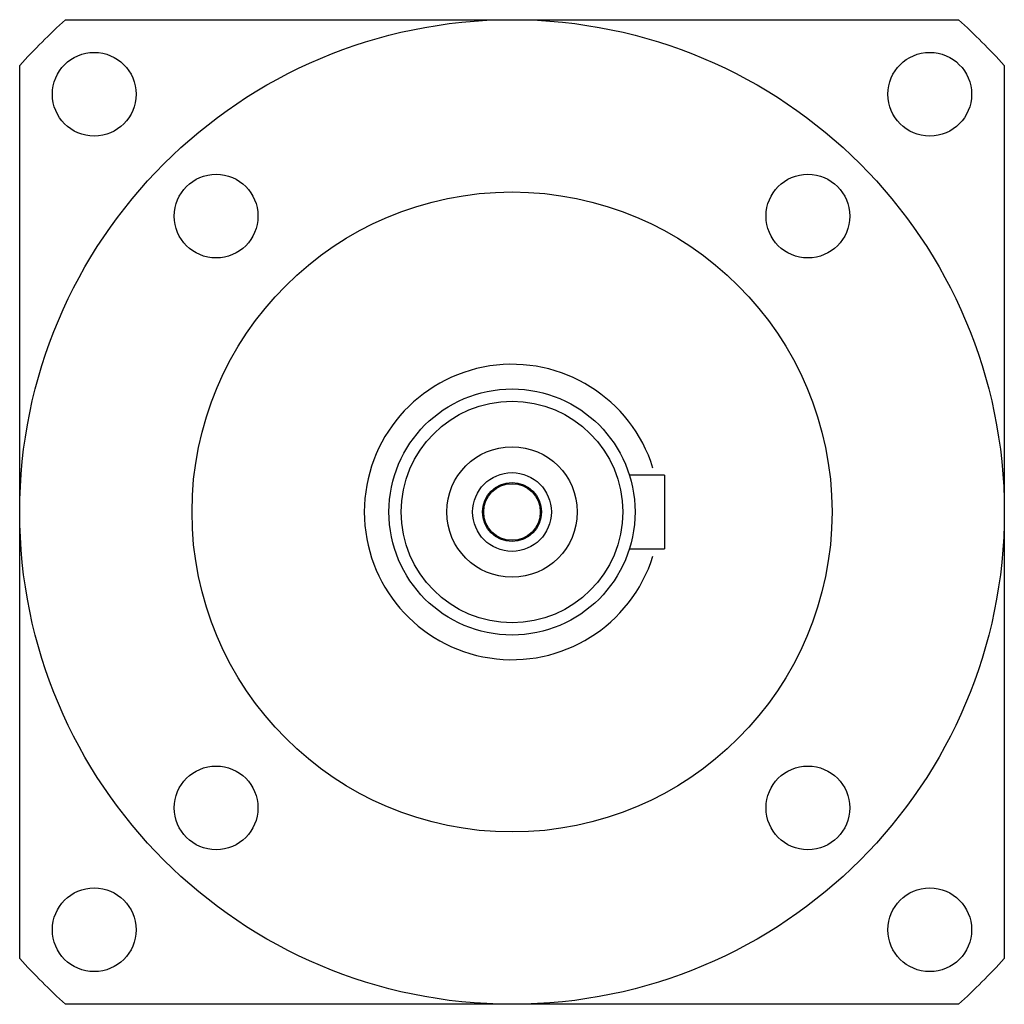
# Model space of a CAD drawing. Units: millimetres. Extents: x 5.7 to 45.7, y 15.8 to 55.8.
import ezdxf

# ---------------------------------------------------------------- set-up
doc = ezdxf.new("R2010")
doc.units = ezdxf.units.MM
doc.header["$LTSCALE"] = 4.661383
doc.layers.get('0').update_dxf_attribs({"linetype": 'CONTINUOUS'})

msp = doc.modelspace()

# ---------------------------------------------------------------- linework, layer by layer
at = {"color": 7, "linetype": 'Continuous'}
for p, q in [((7.581, 55.755), (43.857, 55.755)), ((5.719, 17.617), (5.719, 53.893)), ((45.719, 53.893), (45.719, 17.617)), ((31.919, 37.255), (30.489, 37.255)), ((31.919, 37.255), (31.919, 34.255)), ((30.489, 34.255), (31.919, 34.255)), ((43.857, 15.755), (7.581, 15.755))]:
    msp.add_line(p, q, dxfattribs=at)
for centre, radius in [((25.719, 35.755), 20), ((8.748, 52.725), 1.7), ((42.689, 52.725), 1.7), ((13.698, 47.776), 1.7), ((37.74, 47.776), 1.7), ((25.719, 35.755), 13), ((25.719, 35.755), 5), ((25.719, 35.755), 4.5), ((25.719, 35.755), 2.65), ((25.719, 35.755), 1.6), ((25.719, 35.755), 1.2), ((25.719, 35.755), 1.15), ((13.698, 23.734), 1.7), ((37.74, 23.734), 1.7), ((8.748, 18.784), 1.7), ((42.689, 18.784), 1.7)]:
    msp.add_circle(centre, radius, dxfattribs=at)
for radius, start, end in [(27, 132.2054, 137.7946), (27, 42.2054, 47.7946), (6, 17.3277, 342.6443), (27, 222.2054, 227.7946), (27, 312.2054, 317.7946)]:
    msp.add_arc((25.719, 35.755), radius, start, end, dxfattribs=at)

doc.saveas('drawing.dxf')
